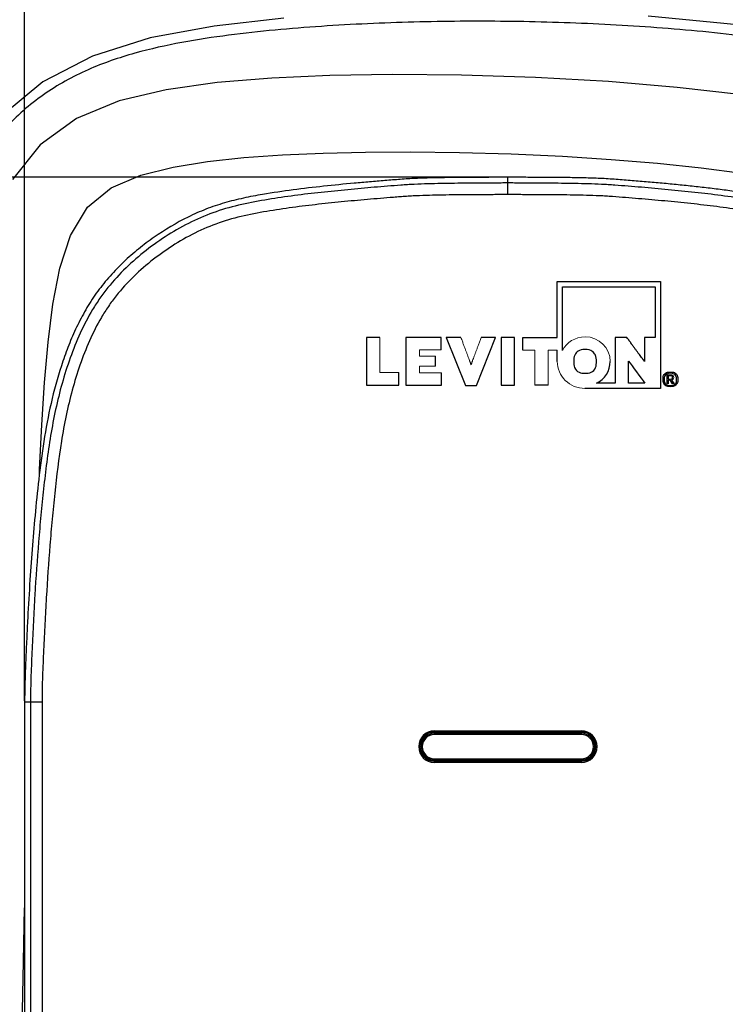
# Model space of a CAD drawing. Units: inches. Extents: x -1.3 to 17, y 0 to 11.4.
# Drawn here: x 1.9 to 3.8, y 6.3 to 8.9 of the extents above; entities that cross this region are included whole.
import ezdxf

# ---------------------------------------------------------------- set-up
doc = ezdxf.new("R2010")
doc.units = ezdxf.units.IN
doc.header["$MEASUREMENT"] = 0
doc.layers.add('_U+56FE_U+5C42_1', color=179, linetype='Continuous', lineweight=70)
doc.layers.add('SLD-0', color=179, linetype='Continuous')
doc.styles.add('SLDTEXTSTYLE1', font='TXT', dxfattribs={"width": 0.56})
doc.styles.add('SLDTEXTSTYLE2', font='TXT', dxfattribs={"width": 0.7})
doc.dimstyles.new('SLDDIMSTYLE0', dxfattribs={"dimtxt": 0.175, "dimasz": 0.13, "dimexe": 0, "dimexo": 0.0625, "dimgap": 0.04375, "dimtad": 0, "dimtih": 1, "dimtoh": 1, "dimdec": 0, "dimlfac": 100, "dimrnd": 1e-09, "dimzin": 12, "dimdsep": 46, "dimtxsty": 'SLDTEXTSTYLE1', "dimblk1": 'NONE', "dimblk2": 'NONE', "dimsah": 1, "dimcen": 0.09, "dimadec": 0, "dimazin": 3, "dimtfac": 1, "dimtdec": 1, "dimtmove": 0, "dimatfit": 0, "dimldrblk": 'NONE', "dimfxl": 0, "dimfrac": 2, "dimtolj": 1, "dimtzin": 12, "dimarcsym": 0})
doc.dimstyles.new('SLDDIMSTYLE1', dxfattribs={"dimtxt": 0.175, "dimasz": 0.13, "dimexe": 0, "dimexo": 0.0625, "dimgap": 0.04375, "dimtad": 0, "dimtih": 1, "dimtoh": 1, "dimlfac": 100, "dimrnd": 1e-09, "dimzin": 12, "dimdsep": 46, "dimtxsty": 'SLDTEXTSTYLE1', "dimblk1": 'NONE', "dimblk2": 'NONE', "dimsah": 1, "dimcen": 0.09, "dimadec": 0, "dimazin": 3, "dimtfac": 1, "dimtdec": 1, "dimtofl": 0, "dimtmove": 0, "dimatfit": 3, "dimldrblk": 'NONE', "dimfxl": 0, "dimfrac": 2, "dimtolj": 1, "dimtzin": 12, "dimarcsym": 0})

# ---------------------------------------------------------------- blocks, each defined once
blk = doc.blocks.new('_D')
at = {"layer": 'SLD-0'}
for p, q in [((1.9553, 7.1013), (1.9553, 9.5901)), ((2.1053, 9.5839), (2.1758, 9.5839)), ((4.3053, 9.5839), (4.2348, 9.5839)), ((4.4553, 7.1013), (4.4553, 9.5901))]:
    blk.add_line(p, q, dxfattribs=at)
for points in [[(2.1053, 9.6089), (2.1053, 9.5589), (1.9553, 9.5839)], [(4.3053, 9.6089), (4.3053, 9.5589), (4.4553, 9.5839)]]:
    blk.add_solid(points, dxfattribs=at)
at = {"layer": 'SLD-0', "insert": (2.3499, 9.7077), "char_height": 0.175, "attachment_point": 1, "style": 'SLDTEXTSTYLE2'}
blk.add_mtext('9.84±0.12"(250±3mm)', dxfattribs=at)
blk = doc.blocks.new('_None')
blk = doc.blocks.new('_D_2')
at = {"layer": 'SLD-0'}
for p, q in [((3.2022, 8.4561), (0.8685, 8.4561)), ((0.8748, 8.3061), (0.8748, 7.8207)), ((0.8748, 4.9901), (0.8748, 5.4755)), ((3.2022, 4.8401), (0.8685, 4.8401))]:
    blk.add_line(p, q, dxfattribs=at)
for points in [[(0.8498, 8.3061), (0.8998, 8.3061), (0.8748, 8.4561)], [(0.8498, 4.9901), (0.8998, 4.9901), (0.8748, 4.8401)]]:
    blk.add_solid(points, dxfattribs=at)
at = {"layer": 'SLD-0', "insert": (0.751, 5.6705), "char_height": 0.175, "attachment_point": 1, "rotation": 90, "style": 'SLDTEXTSTYLE2'}
blk.add_mtext('14.19±0.12"(360.5±3mm)', dxfattribs=at)

msp = doc.modelspace()

# ---------------------------------------------------------------- linework, layer by layer
at = {"layer": '_U+56FE_U+5C42_1', "lineweight": 18}
for p, q in [((3.33309, 8.18594), (3.59992, 8.18594)), ((3.59992, 8.18594), (3.59992, 7.90946)), ((3.58636, 8.17238), (3.34665, 8.17238)), ((2.83963, 8.04092), (2.83963, 7.91814)), ((2.87435, 8.04092), (2.83963, 8.04092)), ((2.9417, 8.04092), (2.9417, 7.91814)), ((3.03289, 8.04092), (2.9417, 8.04092)), ((3.03289, 8.00892), (3.03289, 8.04092)), ((3.08394, 8.04092), (3.04576, 8.04092)), ((3.04576, 8.04092), (3.09538, 7.91731)), ((3.12399, 7.91731), (3.1736, 8.04092)), ((3.1736, 8.04092), (3.13607, 8.04092)), ((3.18793, 8.04092), (3.18793, 7.91814)), ((3.22268, 8.04092), (3.18793, 8.04092)), ((3.22268, 7.91814), (3.22268, 8.04092)), ((3.24424, 8.04092), (3.24424, 8.00813)), ((3.01788, 7.96706), (3.01788, 7.99279)), ((2.9229, 7.91814), (2.9229, 7.95061)), ((3.03368, 7.91814), (3.03368, 7.95012)), ((3.61707, 7.92129), (3.61707, 7.94476)), ((3.61707, 7.94476), (3.62582, 7.94476)), ((3.62, 7.92129), (3.61707, 7.92129)), ((3.62587, 7.94207), (3.62, 7.94207)), ((3.62, 7.94207), (3.62, 7.93368)), ((3.62, 7.93368), (3.62582, 7.93368)), ((3.62546, 7.9309), (3.62, 7.9309)), ((3.62, 7.9309), (3.62, 7.92129)), ((3.63143, 7.92129), (3.62592, 7.92978)), ((3.6286, 7.93115), (3.63502, 7.92129)), ((3.63502, 7.92129), (3.63143, 7.92129)), ((2.83963, 7.91814), (2.9229, 7.91814)), ((2.9417, 7.91814), (3.03368, 7.91814)), ((3.09538, 7.91731), (3.12399, 7.91731)), ((3.18793, 7.91814), (3.22268, 7.91814)), ((3.2747, 7.91814), (3.30943, 7.91814)), ((3.59992, 7.90946), (3.40465, 7.90946))]:
    msp.add_line(p, q, dxfattribs=at)
for points, degree in [([(3.33309, 8.04092), (3.33309, 8.10183), (3.33309, 8.18594)], 2), ([(3.34665, 8.17238), (3.34665, 8.06148), (3.34665, 8.00776)], 2), ([(3.58636, 8.04092), (3.58636, 8.10543), (3.58636, 8.17238)], 2), ([(2.87435, 7.95061), (2.87435, 7.95945), (2.87435, 8.04092)], 2), ([(3.11, 7.97069), (3.10342, 7.98845), (3.08394, 8.04092)], 2), ([(3.13607, 8.04092), (3.1166, 7.98845), (3.11, 7.97069)], 2), ([(3.33309, 8.04092), (3.31126, 8.04092), (3.24424, 8.04092)], 2), ([(3.34665, 8.00776), (3.3573, 8.02861), (3.37939, 8.04293), (3.40492, 8.04293)], 3), ([(3.40492, 8.04293), (3.44083, 8.04293), (3.46993, 8.01455), (3.46993, 7.97953)], 3), ([(3.48293, 8.04092), (3.48293, 7.94911), (3.48293, 7.92302)], 2), ([(3.55875, 7.97919), (3.54643, 7.99537), (3.51325, 8.04092)], 2), ([(3.55875, 8.04092), (3.55875, 7.99746), (3.55875, 7.97919)], 2), ([(2.97627, 7.99279), (2.97627, 7.9972), (2.97627, 8.00452), (2.97627, 8.00892)], 3), ([(2.97627, 8.00892), (2.98462, 8.00892), (3.03289, 8.00892)], 2), ([(3.24424, 8.00813), (3.26747, 8.00813), (3.2747, 8.00813)], 2), ([(3.2747, 8.00813), (3.2747, 7.99929), (3.2747, 7.91814)], 2), ([(3.30943, 7.91814), (3.30943, 7.99929), (3.30943, 8.00813)], 2), ([(3.30943, 8.00813), (3.31416, 8.00813), (3.32566, 8.00813), (3.33309, 8.00813)], 3), ([(3.33309, 7.97925), (3.33309, 7.99066), (3.33309, 8.00813)], 2), ([(3.01788, 7.99279), (2.98441, 7.99279), (2.97627, 7.99279)], 2), ([(3.35378, 7.93022), (3.34044, 7.9434), (3.33309, 7.96081), (3.33309, 7.97925)], 3), ([(3.46993, 7.97953), (3.46993, 7.95479), (3.45542, 7.93344), (3.43426, 7.92302)], 3), ([(3.51736, 7.92302), (3.51736, 7.93643), (3.51736, 7.96607), (3.51736, 7.98019)], 3), ([(3.51736, 7.98019), (3.5269, 7.96765), (3.54954, 7.9368), (3.55964, 7.92302)], 3), ([(2.9229, 7.95061), (2.88259, 7.95061), (2.87435, 7.95061)], 2), ([(2.97627, 7.95012), (2.97627, 7.95469), (2.97627, 7.96252), (2.97627, 7.96706)], 3), ([(2.97627, 7.96706), (2.98441, 7.96706), (3.01788, 7.96706)], 2), ([(3.03368, 7.95012), (2.98464, 7.95012), (2.97627, 7.95012)], 2), ([(3.62582, 7.94476), (3.63178, 7.94476), (3.63421, 7.94188), (3.63421, 7.93783)], 3), ([(3.40465, 7.90946), (3.38534, 7.90946), (3.36727, 7.91683), (3.35378, 7.93022)], 3), ([(3.62592, 7.92978), (3.62577, 7.93004), (3.62556, 7.93054), (3.62546, 7.9309)], 3), ([(3.63421, 7.93783), (3.63421, 7.93448), (3.63254, 7.93202), (3.6286, 7.93115)], 3)]:
    msp.add_open_spline(points, degree=degree, dxfattribs=at)
at = {"layer": 'SLD-0', "color": 179, "linetype": 'Continuous'}
for p, q in [((2.62579, 8.86662), (2.44517, 8.84632)), ((3.8369, 8.84589), (3.56804, 8.87238)), ((2.44517, 8.84632), (2.28002, 8.81582)), ((2.28002, 8.81582), (2.13059, 8.76904)), ((2.13059, 8.76904), (2.00255, 8.70204)), ((2.59431, 8.71203), (2.4533, 8.70063)), ((2.74472, 8.71851), (2.59431, 8.71203)), ((2.90639, 8.72107), (2.74472, 8.71851)), ((3.08497, 8.71967), (2.90639, 8.72107)), ((3.27658, 8.71365), (3.08497, 8.71967)), ((3.4656, 8.70296), (3.27658, 8.71365)), ((2.00255, 8.70204), (1.90026, 8.61821)), ((2.4533, 8.70063), (2.32167, 8.68212)), ((3.64273, 8.68803), (3.4656, 8.70296)), ((3.80451, 8.66921), (3.64273, 8.68803)), ((2.32167, 8.68212), (2.19995, 8.65286)), ((2.19995, 8.65286), (2.08976, 8.60717)), ((2.08976, 8.60717), (1.99559, 8.53949)), ((1.99559, 8.53949), (1.92359, 8.44947)), ((2.42792, 8.49627), (2.52259, 8.50637)), ((2.52259, 8.50637), (2.62247, 8.51331)), ((2.62247, 8.51331), (2.72708, 8.51788)), ((2.72708, 8.51788), (2.83678, 8.52043)), ((2.83678, 8.52043), (2.95373, 8.52111)), ((2.95373, 8.52111), (3.08032, 8.51973)), ((3.08032, 8.51973), (3.21367, 8.51601)), ((3.21367, 8.51601), (3.34617, 8.51)), ((3.34617, 8.51), (3.47279, 8.50194)), ((2.25603, 8.46077), (2.33965, 8.48194)), ((2.33965, 8.48194), (2.42792, 8.49627)), ((3.47279, 8.50194), (3.59259, 8.49195)), ((3.59259, 8.49195), (3.70521, 8.48013)), ((3.70521, 8.48013), (3.81142, 8.4663)), ((2.17917, 8.42806), (2.25603, 8.46077)), ((3.2053, 8.41115), (3.2053, 8.45614)), ((2.11782, 8.37816), (2.17917, 8.42806)), ((2.07396, 8.3054), (2.11782, 8.37816)), ((2.04599, 8.22038), (2.07396, 8.3054)), ((2.02799, 8.12779), (2.04599, 8.22038)), ((2.01575, 8.0293), (2.02799, 8.12779)), ((2.00684, 7.92522), (2.01575, 8.0293)), ((1.99992, 7.81567), (2.00684, 7.92522)), ((1.99414, 7.70003), (1.99992, 7.81567)), ((1.9937, 7.68975), (1.99414, 7.70003)), ((1.9553, 7.09814), (1.9553, 6.19814)), ((2.00029, 7.09814), (1.9553, 7.09814)), ((1.97041, 7.09814), (1.97041, 6.19814)), ((2.00029, 7.09814), (2.00029, 6.19814)), ((3.0153, 7.01457), (3.0153, 7.02391)), ((3.0153, 7.02391), (3.3953, 7.02391)), ((3.0153, 7.02091), (3.3953, 7.02091)), ((3.3953, 7.01757), (3.0153, 7.01757)), ((3.3953, 7.01457), (3.0153, 7.01457)), ((3.3953, 7.02391), (3.3953, 7.02091)), ((3.3953, 7.01457), (3.3953, 7.02064)), ((3.0153, 6.94237), (3.0153, 6.9517)), ((3.0153, 6.9517), (3.3953, 6.9517)), ((3.3953, 6.94237), (3.3953, 6.9517)), ((3.0153, 6.9487), (3.3953, 6.9487)), ((3.3953, 6.94536), (3.0153, 6.94536)), ((3.3953, 6.94237), (3.0153, 6.94237)), ((1.95209, 6.42734), (1.9553, 6.56608)), ((1.9553, 6.49033), (1.95491, 6.54913)), ((1.94839, 6.20515), (1.95209, 6.42734))]:
    msp.add_line(p, q, dxfattribs=at)
at = {"layer": 'SLD-0'}
for p, q in [((3.33309, 8.18594), (3.59992, 8.18594)), ((3.59992, 8.18594), (3.59992, 7.90946)), ((3.34665, 8.17238), (3.58636, 8.17238)), ((2.83963, 8.04092), (2.83963, 7.91814)), ((2.87435, 8.04092), (2.83963, 8.04092)), ((2.9417, 8.04092), (2.9417, 7.91814)), ((3.03289, 8.04092), (2.9417, 8.04092)), ((3.03289, 8.00892), (3.03289, 8.04092)), ((3.08394, 8.04092), (3.04576, 8.04092)), ((3.04576, 8.04092), (3.09538, 7.91731)), ((3.12399, 7.91731), (3.1736, 8.04092)), ((3.1736, 8.04092), (3.13607, 8.04092)), ((3.18793, 8.04092), (3.18793, 7.91814)), ((3.22268, 8.04092), (3.18793, 8.04092)), ((3.22268, 7.91814), (3.22268, 8.04092)), ((3.24424, 8.00813), (3.24424, 8.04092)), ((3.51325, 8.04092), (3.48293, 8.04092)), ((3.01788, 7.96706), (3.01788, 7.99279)), ((2.9229, 7.91814), (2.9229, 7.95061)), ((3.03368, 7.91814), (3.03368, 7.95012)), ((3.61707, 7.92129), (3.61707, 7.94476)), ((3.61707, 7.94476), (3.62582, 7.94476)), ((3.61707, 7.92129), (3.61707, 7.94476)), ((3.61707, 7.94476), (3.62582, 7.94476)), ((3.62, 7.92129), (3.61707, 7.92129)), ((3.62, 7.92129), (3.61707, 7.92129)), ((3.62587, 7.94207), (3.62, 7.94207)), ((3.62, 7.94207), (3.62, 7.93368)), ((3.62587, 7.94207), (3.62, 7.94207)), ((3.62, 7.94207), (3.62, 7.93368)), ((3.62, 7.93368), (3.62582, 7.93368)), ((3.62, 7.93368), (3.62582, 7.93368)), ((3.62546, 7.9309), (3.62, 7.9309)), ((3.62, 7.9309), (3.62, 7.92129)), ((3.62546, 7.9309), (3.62, 7.9309)), ((3.62, 7.9309), (3.62, 7.92129)), ((3.63143, 7.92129), (3.62592, 7.92978)), ((3.63143, 7.92129), (3.62592, 7.92978)), ((3.6286, 7.93115), (3.63502, 7.92129)), ((3.6286, 7.93115), (3.63502, 7.92129)), ((3.63502, 7.92129), (3.63143, 7.92129)), ((3.63502, 7.92129), (3.63143, 7.92129)), ((2.83963, 7.91814), (2.9229, 7.91814)), ((2.9417, 7.91814), (3.03368, 7.91814)), ((3.09538, 7.91731), (3.12399, 7.91731)), ((3.18793, 7.91814), (3.22268, 7.91814)), ((3.30943, 7.91814), (3.2747, 7.91814)), ((3.59992, 7.90946), (3.40465, 7.90946))]:
    msp.add_line(p, q, dxfattribs=at)
at = {"layer": 'SLD-0', "lineweight": 18}
for p, q in [((3.48293, 8.04092), (3.51325, 8.04092)), ((3.55875, 8.04092), (3.58636, 8.04092)), ((3.48293, 7.92302), (3.43426, 7.92302)), ((3.55964, 7.92302), (3.51736, 7.92302))]:
    msp.add_line(p, q, dxfattribs=at)
at = {"layer": 'SLD-0', "color": 179, "linetype": 'Continuous'}
for centre, radius, start, end in [((3.0153, 6.98314), 0.04077, 90, 270), ((3.0153, 6.98314), 0.03777, 90, 270), ((3.0153, 6.98314), 0.0375, 90, 270), ((3.0153, 6.98314), 0.03443, 90, 270), ((3.0153, 6.98314), 0.03144, 90, 270), ((3.3953, 6.98314), 0.04077, 270, 90), ((3.3953, 6.98314), 0.03777, 270, 90), ((3.3953, 6.98314), 0.0375, 270, 90), ((3.3953, 6.98314), 0.03443, 270, 90), ((3.3953, 6.98314), 0.03144, 270, 90)]:
    msp.add_arc(centre, radius, start, end, dxfattribs=at)
for points, knots in [([(5.28576, 6.73431), (5.26726, 6.81106), (5.23012, 6.96463), (5.17336, 7.19494), (5.11439, 7.42523), (5.06181, 7.61676), (5.01582, 7.76948), (4.97848, 7.88391), (4.93726, 7.99786), (4.89061, 8.11091), (4.83641, 8.22221), (4.77201, 8.33), (4.69488, 8.4311), (4.60433, 8.5215), (4.50259, 8.59874), (4.39281, 8.66231), (4.27783, 8.71305), (4.12123, 8.76556), (3.96081, 8.80007), (3.80007, 8.82284), (3.68011, 8.83555), (3.56037, 8.84496), (3.44074, 8.85195), (3.32111, 8.85663), (3.16159, 8.85984), (2.96202, 8.85838), (2.76246, 8.84943), (2.60273, 8.83669), (2.48234, 8.82367), (2.36105, 8.80542), (2.23872, 8.77839), (2.13775, 8.74374), (2.05966, 8.70515), (2.00334, 8.66973), (1.95087, 8.6285), (1.88769, 8.56702), (1.82212, 8.47995), (1.76436, 8.36569), (1.72292, 8.24791), (1.69303, 8.12917), (1.67133, 8.01036), (1.65554, 7.89173), (1.64013, 7.73418), (1.62842, 7.53751), (1.62207, 7.30191), (1.62122, 7.06688), (1.62401, 6.87132), (1.62792, 6.715), (1.6329, 6.55842), (1.6418, 6.36203), (1.65882, 6.12534), (1.68537, 5.88685), (1.71247, 5.72806), (1.72986, 5.64883)], [0, 0, 0, 0, 0.0305111, 0.0610546, 0.0916623, 0.1223753, 0.1377986, 0.1532932, 0.1688855, 0.1846146, 0.2005324, 0.2166835, 0.233062, 0.249541, 0.2659712, 0.2822843, 0.2984486, 0.3144565, 0.3460431, 0.3616699, 0.3771944, 0.3926499, 0.4080798, 0.4234986, 0.4389121, 0.4697367, 0.5006038, 0.5160847, 0.5316498, 0.5473931, 0.5634607, 0.5800096, 0.5884904, 0.5970705, 0.6056732, 0.6142272, 0.6310823, 0.6475018, 0.6635175, 0.6792413, 0.6947708, 0.7101678, 0.7254746, 0.7559374, 0.7862773, 0.8165446, 0.8467554, 0.8618559, 0.8769694, 0.9072944, 0.9378221, 0.968653, 1, 1, 1, 1]), ([(3.2053, 8.45614), (3.20199, 8.45614), (3.19536, 8.45595), (3.18541, 8.45574), (3.17547, 8.45564), (3.1622, 8.45548), (3.14563, 8.45524), (3.12573, 8.45525), (3.10583, 8.45532), (3.08594, 8.45522), (3.06605, 8.45496), (3.03952, 8.45453), (3.00637, 8.45388), (2.97322, 8.45294), (2.94673, 8.45154), (2.92688, 8.45009), (2.90705, 8.44856), (2.8806, 8.44646), (2.84755, 8.44371), (2.79471, 8.43902), (2.72872, 8.43259), (2.64965, 8.42338), (2.59712, 8.41562), (2.57094, 8.41115)], [0, 0, 0, 0, 0.0156233, 0.0312468, 0.0468702, 0.0624938, 0.0937404, 0.1249867, 0.1562339, 0.1874807, 0.2187277, 0.2499742, 0.3124677, 0.3749657, 0.4062105, 0.4374573, 0.4687073, 0.4999582, 0.5624594, 0.6249541, 0.7499027, 0.874852, 1, 1, 1, 1]), ([(3.86695, 8.4062), (3.85333, 8.40883), (3.826, 8.41358), (3.78489, 8.41981), (3.74371, 8.4253), (3.70249, 8.43017), (3.66121, 8.43455), (3.6199, 8.43859), (3.57856, 8.44237), (3.53719, 8.44589), (3.49579, 8.44918), (3.45439, 8.45233), (3.41288, 8.45368), (3.37829, 8.4544), (3.35061, 8.45486), (3.32986, 8.45517), (3.3091, 8.45533), (3.28834, 8.45527), (3.26758, 8.45523), (3.25028, 8.45546), (3.23644, 8.45563), (3.22606, 8.45572), (3.21568, 8.45593), (3.20876, 8.45614), (3.2053, 8.45614)], [0, 0, 0, 0, 0.0626487, 0.125226, 0.1877297, 0.2501964, 0.3126537, 0.3751215, 0.4376047, 0.5000972, 0.562592, 0.6250779, 0.6875661, 0.750054, 0.7812967, 0.8125403, 0.8437836, 0.8750272, 0.9062703, 0.9375132, 0.953135, 0.9687567, 0.9843785, 1, 1, 1, 1]), ([(3.2053, 8.44104), (3.20242, 8.44104), (3.19666, 8.44088), (3.18514, 8.44061), (3.17073, 8.4405), (3.15344, 8.44024), (3.13038, 8.44009), (3.10156, 8.4403), (3.06698, 8.43989), (3.03241, 8.4393), (2.99783, 8.43856), (2.96903, 8.43763), (2.94601, 8.43634), (2.92301, 8.43466), (2.89428, 8.43241), (2.85981, 8.42959), (2.82536, 8.4266), (2.77944, 8.42237), (2.72209, 8.41664), (2.6534, 8.40855), (2.58495, 8.39861), (2.51689, 8.38617), (2.45003, 8.36798), (2.38609, 8.3412), (2.3257, 8.30727), (2.26907, 8.26743), (2.21659, 8.22223), (2.17744, 8.17974), (2.14974, 8.14286), (2.1247, 8.10411), (2.09813, 8.05283), (2.0724, 7.98857), (2.05143, 7.92261), (2.0349, 7.85542), (2.01791, 7.76475), (2.00644, 7.67319), (1.99728, 7.58144), (1.98913, 7.48958), (1.98289, 7.39756), (1.97779, 7.30548), (1.97443, 7.2364), (1.97151, 7.1673), (1.97041, 7.12119), (1.97041, 7.09814)], [0, 0, 0, 0, 0.0039067, 0.0078135, 0.0156271, 0.0234407, 0.0312542, 0.0468814, 0.0625085, 0.0781357, 0.0937628, 0.1093898, 0.1172033, 0.1250169, 0.1406441, 0.1562713, 0.1718984, 0.1875256, 0.2187798, 0.2500336, 0.2812868, 0.312537, 0.3437776, 0.3750148, 0.4062562, 0.4375004, 0.4687419, 0.4999785, 0.515604, 0.5312296, 0.5624701, 0.593717, 0.624966, 0.6562161, 0.6874678, 0.7499682, 0.7812224, 0.8124766, 0.8749841, 0.9062384, 0.9374927, 0.9687469, 1, 1, 1, 1]), ([(4.4402, 7.09814), (4.4402, 7.12119), (4.4391, 7.1673), (4.43618, 7.2364), (4.43282, 7.30548), (4.42772, 7.39756), (4.42148, 7.48958), (4.41332, 7.58144), (4.40417, 7.67319), (4.39269, 7.76475), (4.37571, 7.85542), (4.35918, 7.92261), (4.33821, 7.98857), (4.31248, 8.05283), (4.28591, 8.10411), (4.26088, 8.14286), (4.23317, 8.17973), (4.19402, 8.22223), (4.14154, 8.26743), (4.08491, 8.30727), (4.02452, 8.3412), (3.96058, 8.36798), (3.89372, 8.38617), (3.82566, 8.39861), (3.75721, 8.40855), (3.68852, 8.41664), (3.63117, 8.42237), (3.58525, 8.4266), (3.5508, 8.42959), (3.51633, 8.43241), (3.4876, 8.43466), (3.4646, 8.43634), (3.44158, 8.43764), (3.41278, 8.43856), (3.3782, 8.4393), (3.34363, 8.43989), (3.30905, 8.4403), (3.28023, 8.44009), (3.25717, 8.44024), (3.23988, 8.4405), (3.22547, 8.44061), (3.21395, 8.44088), (3.20819, 8.44104), (3.2053, 8.44104)], [0, 0, 0, 0, 0.0312533, 0.0625075, 0.0937618, 0.1250161, 0.1875236, 0.2187778, 0.250032, 0.3125324, 0.3437841, 0.3750342, 0.4062832, 0.43753, 0.4687702, 0.4843958, 0.5000213, 0.5312578, 0.5624995, 0.5937437, 0.624985, 0.6562221, 0.6874628, 0.7187129, 0.7499661, 0.7812199, 0.8124741, 0.8281013, 0.8437284, 0.8593556, 0.8749828, 0.8827966, 0.89061, 0.9062372, 0.9218643, 0.9374915, 0.9531186, 0.9687458, 0.9765593, 0.9843729, 0.9921865, 0.9960933, 1, 1, 1, 1]), ([(3.2053, 8.41115), (3.20248, 8.41115), (3.19684, 8.41099), (3.18556, 8.41074), (3.17146, 8.41062), (3.15454, 8.41037), (3.13197, 8.4102), (3.10376, 8.41041), (3.06992, 8.41005), (3.03607, 8.40948), (3.00223, 8.40877), (2.97403, 8.40792), (2.9515, 8.40675), (2.93461, 8.40556), (2.91774, 8.40426), (2.89524, 8.4025), (2.86713, 8.40021), (2.8334, 8.39731), (2.78846, 8.39321), (2.73232, 8.38766), (2.66506, 8.37991), (2.59803, 8.3704), (2.53135, 8.35867), (2.46568, 8.34173), (2.40282, 8.31613), (2.34355, 8.2832), (2.28803, 8.24432), (2.23666, 8.20009), (2.19848, 8.15835), (2.17166, 8.12203), (2.14758, 8.08383), (2.12217, 8.03333), (2.09762, 7.97019), (2.07772, 7.90544), (2.06212, 7.83953), (2.0461, 7.75068), (2.0352, 7.66103), (2.02634, 7.57121), (2.01849, 7.48128), (2.01245, 7.39121), (2.00749, 7.30109), (2.00422, 7.23347), (2.00136, 7.16583), (2.00029, 7.1207), (2.00029, 7.09814)], [0, 0, 0, 0, 0.0039067, 0.0078135, 0.0156271, 0.0234407, 0.0312543, 0.0468815, 0.0625087, 0.0781359, 0.0937631, 0.1093901, 0.1172037, 0.1250173, 0.1328309, 0.1406445, 0.1562718, 0.171899, 0.1875262, 0.2187805, 0.2500344, 0.2812878, 0.3125388, 0.3437801, 0.3750157, 0.4062562, 0.4374999, 0.4687407, 0.4999758, 0.515601, 0.5312265, 0.5624671, 0.5937143, 0.6249634, 0.6562137, 0.6874657, 0.7499674, 0.7812216, 0.8124759, 0.8749837, 0.9062381, 0.9374925, 0.9687468, 1, 1, 1, 1]), ([(2.57094, 8.41115), (2.55429, 8.4083), (2.52111, 8.40207), (2.48014, 8.39193), (2.44797, 8.38185), (2.41629, 8.37028), (2.36213, 8.3463), (2.30377, 8.31131), (2.24952, 8.27054), (2.21115, 8.23705), (2.17573, 8.20062), (2.14376, 8.16123), (2.11591, 8.11883), (2.092, 8.07406), (2.0715, 8.02765), (2.04804, 7.96442), (2.03417, 7.91576), (2.02637, 7.88305)], [0, 0, 0, 0, 0.0625067, 0.1248773, 0.1560262, 0.1871868, 0.2496068, 0.3749383, 0.4378094, 0.5005879, 0.5631758, 0.6255947, 0.6880028, 0.7505502, 0.8131633, 0.8755762, 1, 1, 1, 1]), ([(4.41032, 7.09814), (4.41032, 7.1207), (4.40924, 7.16583), (4.40639, 7.23347), (4.40312, 7.30109), (4.39816, 7.39121), (4.39212, 7.48128), (4.38427, 7.57121), (4.37541, 7.66103), (4.36451, 7.75068), (4.34849, 7.83953), (4.33289, 7.90544), (4.31299, 7.97019), (4.28844, 8.03333), (4.26303, 8.08383), (4.23895, 8.12203), (4.21213, 8.15835), (4.17395, 8.20009), (4.12258, 8.24432), (4.06705, 8.2832), (4.00779, 8.31613), (3.94493, 8.34173), (3.87926, 8.35867), (3.81258, 8.3704), (3.74555, 8.37991), (3.67829, 8.38766), (3.62215, 8.39321), (3.57721, 8.39731), (3.54348, 8.40021), (3.50974, 8.40295), (3.48162, 8.40516), (3.45911, 8.40675), (3.43657, 8.40792), (3.40838, 8.40877), (3.37454, 8.40948), (3.34069, 8.41005), (3.30684, 8.41041), (3.27864, 8.4102), (3.25607, 8.41037), (3.23915, 8.41062), (3.22505, 8.41074), (3.21377, 8.41099), (3.20813, 8.41115), (3.2053, 8.41115)], [0, 0, 0, 0, 0.0312534, 0.0625077, 0.0937621, 0.1250165, 0.1875243, 0.2187785, 0.2500328, 0.3125344, 0.3437864, 0.3750368, 0.4062859, 0.437533, 0.4687733, 0.4843988, 0.5000241, 0.5312591, 0.5625, 0.5937438, 0.624984, 0.6562196, 0.6874609, 0.7187119, 0.7499653, 0.7812192, 0.8124735, 0.8281007, 0.843728, 0.8593552, 0.8749825, 0.8827962, 0.8906097, 0.9062369, 0.9218641, 0.9374913, 0.9531185, 0.9687457, 0.9765593, 0.9843729, 0.9921865, 0.9960933, 1, 1, 1, 1]), ([(2.02637, 7.88305), (2.01863, 7.85062), (2.00597, 7.78509), (1.99287, 7.6877), (1.98322, 7.59394), (1.97519, 7.50349), (1.96866, 7.41144), (1.96399, 7.33083), (1.96052, 7.26152), (1.958, 7.20656), (1.95597, 7.15185), (1.9553, 7.11567), (1.9553, 7.09814)], [0, 0, 0, 0, 0.1267124, 0.2534707, 0.3734551, 0.4849523, 0.5986556, 0.72424, 0.7918783, 0.8624587, 0.9333568, 1, 1, 1, 1])]:
    msp.add_open_spline(points, degree=3, knots=knots, dxfattribs=at)
at = {"layer": 'SLD-0'}
for points, degree in [([(3.33309, 8.04092), (3.33309, 8.10183), (3.33309, 8.18594)], 2), ([(3.34665, 8.00776), (3.34665, 8.06148), (3.34665, 8.17238)], 2), ([(3.58636, 8.17238), (3.58636, 8.10543), (3.58636, 8.04092)], 2), ([(3.24424, 8.04092), (3.31126, 8.04092), (3.33309, 8.04092)], 2), ([(3.48293, 8.04092), (3.48293, 7.94911), (3.48293, 7.92302)], 2), ([(3.55875, 7.97919), (3.54643, 7.99537), (3.51325, 8.04092)], 2), ([(3.58636, 8.04092), (3.57633, 8.04092), (3.55875, 8.04092)], 2), ([(3.55875, 8.04092), (3.55875, 7.99746), (3.55875, 7.97919)], 2), ([(3.33309, 7.97925), (3.33309, 7.99066), (3.33309, 8.00813)], 2), ([(3.40492, 8.01012), (3.38874, 8.01012), (3.37561, 7.99643), (3.37561, 7.97955), (3.37561, 7.96267), (3.38874, 7.94898), (3.39952, 7.94898), (3.40491, 7.94898)], 3), ([(3.40491, 7.94898), (3.41031, 7.94898), (3.42108, 7.94898), (3.43419, 7.96267), (3.43419, 7.97955), (3.43419, 7.99643), (3.42108, 8.01012), (3.40492, 8.01012)], 3), ([(3.43426, 7.92302), (3.45542, 7.93344), (3.46993, 7.95479), (3.46993, 7.97953)], 3), ([(3.51736, 7.98019), (3.5269, 7.96765), (3.54954, 7.9368), (3.55964, 7.92302)], 3), ([(3.51736, 7.92302), (3.51736, 7.93643), (3.51736, 7.96607), (3.51736, 7.98019)], 3), ([(3.62567, 7.91391), (3.61515, 7.91391), (3.6066, 7.9224), (3.6066, 7.93292), (3.6066, 7.94344), (3.61515, 7.95198), (3.62216, 7.95198), (3.62567, 7.95198)], 3), ([(3.62567, 7.94896), (3.61681, 7.94896), (3.60968, 7.94177), (3.60968, 7.93292), (3.60968, 7.92407), (3.61681, 7.91693), (3.62272, 7.91693), (3.62567, 7.91693)], 3), ([(3.62567, 7.95198), (3.62918, 7.95198), (3.63619, 7.95198), (3.64473, 7.94344), (3.64473, 7.93292), (3.64473, 7.9224), (3.63619, 7.91391), (3.62567, 7.91391)], 3), ([(3.62567, 7.91693), (3.62862, 7.91693), (3.63451, 7.91693), (3.64165, 7.92407), (3.64165, 7.93292), (3.64165, 7.94177), (3.63451, 7.94896), (3.62567, 7.94896)], 3), ([(3.48293, 7.92302), (3.46511, 7.92302), (3.44795, 7.92302), (3.43426, 7.92302)], 3), ([(3.55964, 7.92302), (3.54782, 7.92302), (3.53305, 7.92302), (3.51736, 7.92302)], 3), ([(3.62592, 7.92978), (3.62577, 7.93004), (3.62556, 7.93054), (3.62546, 7.9309)], 3), ([(3.62592, 7.92978), (3.62577, 7.93004), (3.62556, 7.93054), (3.62546, 7.9309)], 3), ([(3.62582, 7.93368), (3.62926, 7.93368), (3.63123, 7.93469), (3.63123, 7.93783), (3.63123, 7.94086), (3.62931, 7.94207), (3.62587, 7.94207)], 3)]:
    msp.add_open_spline(points, degree=degree, dxfattribs=at)

# ---------------------------------------------------------------- dimensions: what is measured, and where the dimension line sits
dim = msp.add_linear_dim(base=(4.4553, 9.58389), p1=(1.9553, 7.09814), p2=(4.4553, 7.09814), text='9.84±0.12"(<>±3mm)', dimstyle='SLDDIMSTYLE0', dxfattribs=at)
dim.commit()
dim.dimension.update_dxf_attribs({"geometry": '_D', "text_midpoint": (3.2053, 9.58389), "dimtype": 160})
dim = msp.add_linear_dim(base=(0.87477, 8.45614), p1=(3.2053, 4.84014), p2=(3.2053, 8.45614), angle=90, text='<>±0.12"(360.5±3mm)', dimstyle='SLDDIMSTYLE1', dxfattribs=at)
dim.commit()
dim.dimension.update_dxf_attribs({"geometry": '_D_2', "text_midpoint": (0.87477, 6.64814), "dimtype": 160})

doc.saveas('drawing.dxf')
